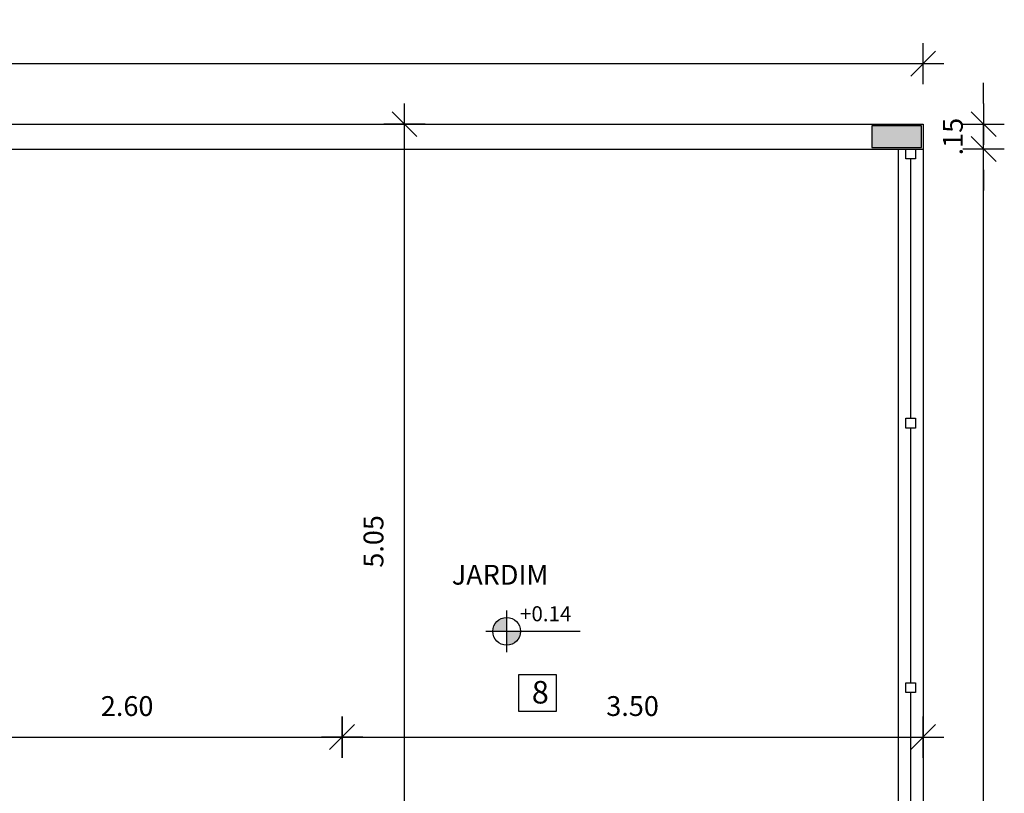
# Model space of a CAD drawing. Units: millimetres. Extents: x 1771 to 1963, y 915 to 1028.
# Drawn here: x 1802 to 1808, y 1022 to 1027 of the extents above; entities that cross this region are included whole.
import ezdxf

# ---------------------------------------------------------------- set-up
doc = ezdxf.new("R2010")
doc.units = ezdxf.units.MM
for name, color, linetype in [('02', 1, 'Continuous'), ('ARQ-ALV-CORTE', 5, 'Continuous'), ('ARQ-ALV-VISTA1', 1, 'Continuous'), ('ARQ-PIS-VISTA', 8, 'Continuous'), ('ARQ-SMB-1_100', 1, 'Continuous'), ('ARQ-TXT-1_050', 2, 'Continuous'), ('ARQ-TXT-1_100', 2, 'Continuous'), ('EST-CONC-CORTE', 6, 'Continuous')]:
    doc.layers.add(name, color=color, linetype=linetype)
doc.styles.add('A16-E50', font='arial.ttf', dxfattribs={"height": 0.08})
doc.styles.add('A20', font='arial.ttf', dxfattribs={"height": 0.2})
doc.styles.add('ESC-50-A20', font='arial.ttf', dxfattribs={"height": 0.1})
doc.styles.add('FNDE Text Cota 0075', font='verdana.ttf', dxfattribs={"height": 0.12})
doc.dimstyles.new('FNDE 1-075', dxfattribs={"dimscale": 2.5, "dimtxt": 0.12, "dimasz": 0.05, "dimexe": 0.15, "dimexo": 0.15, "dimgap": 0.05, "dimtad": 1, "dimzin": 4, "dimdsep": 46, "dimtxsty": 'FNDE Text Cota 0075', "dimblk": 'tic', "dimcen": 0.15, "dimdle": 0.15, "dimse1": 1, "dimse2": 1, "dimclrd": 251, "dimclre": 251, "dimclrt": 256, "dimaunit": 1, "dimadec": 3, "dimazin": 0, "dimtfac": 1, "dimtix": 1, "dimtmove": 2, "dimatfit": 3, "dimldrblk": 'tic', "dimfxl": 0.15, "dimtvp": 1, "dimtolj": 1, "dimtzin": 0, "dimarcsym": 0})

# ---------------------------------------------------------------- blocks, each defined once
blk = doc.blocks.new('tic')
at = {"color": 251}
for p, q in [((0, -1), (0, 1)), ((-1, 0), (1, 0))]:
    blk.add_line(p, q, dxfattribs=at)
blk.add_line((-0.6, -0.6), (0.6, 0.6))
blk = doc.blocks.new('*D615')
at = {"layer": '02', "color": 251, "lineweight": -2, "transparency": 16777216}
blk.add_line((1801.7357, 1022.4536), (1804.0857, 1022.4536), dxfattribs=at)
at = {"layer": 'DEFPOINTS', "color": 0, "transparency": 16777216}
for p in [(1804.2107, 1022.4536), (1801.6107, 1022.1128), (1804.2107, 1021.1128)]:
    blk.add_point(p, dxfattribs=at)
at = {"layer": '02', "color": 251, "lineweight": -2, "transparency": 16777216, "xscale": 0.125, "yscale": 0.125, "zscale": 0.125, "rotation": 180}
blk.add_blockref('tic', (1801.6107, 1022.4536), dxfattribs=at)
at = {"layer": '02', "color": 251, "lineweight": -2, "transparency": 16777216, "xscale": 0.125, "yscale": 0.125, "zscale": 0.125}
blk.add_blockref('tic', (1804.2107, 1022.4536), dxfattribs=at)
at = {"layer": '02', "transparency": 16777216, "insert": (1802.9107, 1022.6411), "char_height": 0.12, "attachment_point": 5, "style": 'FNDE Text Cota 0075'}
blk.add_mtext('\\A1;2.60', dxfattribs=at)
blk = doc.blocks.new('*D616')
at = {"layer": '02', "color": 251, "lineweight": -2, "transparency": 16777216}
blk.add_line((1804.3357, 1022.4536), (1807.6008, 1022.4536), dxfattribs=at)
at = {"layer": 'DEFPOINTS', "color": 0, "transparency": 16777216}
for p in [(1807.7258, 1022.4536), (1804.2107, 1021.1128), (1807.7258, 1021.1128)]:
    blk.add_point(p, dxfattribs=at)
at = {"layer": '02', "color": 251, "lineweight": -2, "transparency": 16777216, "xscale": 0.125, "yscale": 0.125, "zscale": 0.125, "rotation": 180}
blk.add_blockref('tic', (1804.2107, 1022.4536), dxfattribs=at)
at = {"layer": '02', "color": 251, "lineweight": -2, "transparency": 16777216, "xscale": 0.125, "yscale": 0.125, "zscale": 0.125}
blk.add_blockref('tic', (1807.7258, 1022.4536), dxfattribs=at)
at = {"layer": '02', "transparency": 16777216, "insert": (1805.9683, 1022.6411), "char_height": 0.12, "attachment_point": 5, "style": 'FNDE Text Cota 0075'}
blk.add_mtext('\\A1;3.50', dxfattribs=at)
blk = doc.blocks.new('*D950')
at = {"layer": '02', "color": 251, "lineweight": -2, "transparency": 16777216}
blk.add_line((1804.5884, 1021.2378), (1804.5884, 1026.0377), dxfattribs=at)
at = {"layer": 'DEFPOINTS', "color": 0, "transparency": 16777216}
for p in [(1804.2107, 1026.1627), (1804.5884, 1026.1627), (1804.2107, 1021.1128)]:
    blk.add_point(p, dxfattribs=at)
at = {"layer": '02', "color": 251, "lineweight": -2, "transparency": 16777216, "xscale": 0.125, "yscale": 0.125, "zscale": 0.125}
for p, rotation in [((1804.5884, 1026.1627), 90), ((1804.5884, 1021.1128), 270)]:
    blk.add_blockref('tic', p, dxfattribs=dict(at, rotation=rotation))
at = {"layer": '02', "transparency": 16777216, "insert": (1804.4009, 1023.6377), "char_height": 0.12, "attachment_point": 5, "rotation": 90, "style": 'FNDE Text Cota 0075'}
blk.add_mtext('\\A1;5.05', dxfattribs=at)
blk = doc.blocks.new('*D951')
at = {"layer": '02', "color": 251, "lineweight": -2, "transparency": 16777216}
blk.add_line((1772.8508, 1026.5294), (1807.6008, 1026.5294), dxfattribs=at)
at = {"layer": 'DEFPOINTS', "color": 0, "transparency": 16777216}
for p in [(1807.7258, 1026.5294), (1772.7258, 1026.1627), (1807.7258, 1026.1627)]:
    blk.add_point(p, dxfattribs=at)
at = {"layer": '02', "color": 251, "lineweight": -2, "transparency": 16777216, "xscale": 0.125, "yscale": 0.125, "zscale": 0.125, "rotation": 180}
blk.add_blockref('tic', (1772.7258, 1026.5294), dxfattribs=at)
at = {"layer": '02', "color": 251, "lineweight": -2, "transparency": 16777216, "xscale": 0.125, "yscale": 0.125, "zscale": 0.125}
blk.add_blockref('tic', (1807.7258, 1026.5294), dxfattribs=at)
at = {"layer": '02', "transparency": 16777216, "insert": (1790.2258, 1026.7169), "char_height": 0.12, "attachment_point": 5, "style": 'FNDE Text Cota 0075'}
blk.add_mtext('\\A1;35.00', dxfattribs=at)
blk = doc.blocks.new('*D962')
at = {"layer": '02', "color": 251, "lineweight": -2, "transparency": 16777216}
blk.add_line((1808.092, 1006.8253), (1808.092, 1025.8877), dxfattribs=at)
at = {"layer": 'DEFPOINTS', "color": 0, "transparency": 16777216}
for p in [(1807.7258, 1026.0127), (1808.092, 1026.0127), (1807.7258, 1006.7003)]:
    blk.add_point(p, dxfattribs=at)
at = {"layer": '02', "color": 251, "lineweight": -2, "transparency": 16777216, "xscale": 0.125, "yscale": 0.125, "zscale": 0.125}
for p, rotation in [((1808.092, 1026.0127), 90), ((1808.092, 1006.7003), 270)]:
    blk.add_blockref('tic', p, dxfattribs=dict(at, rotation=rotation))
at = {"layer": '02', "transparency": 16777216, "insert": (1807.9045, 1016.3565), "char_height": 0.12, "attachment_point": 5, "rotation": 90, "style": 'FNDE Text Cota 0075'}
blk.add_mtext('\\A1;19.30', dxfattribs=at)
blk = doc.blocks.new('*D963')
at = {"layer": '02', "color": 251, "lineweight": -2, "transparency": 16777216}
for p, q in [((1808.092, 1026.2877), (1808.092, 1026.4127)), ((1808.092, 1026.0127), (1808.092, 1026.1627)), ((1808.092, 1025.8877), (1808.092, 1025.7627))]:
    blk.add_line(p, q, dxfattribs=at)
at = {"layer": 'DEFPOINTS', "color": 0, "transparency": 16777216}
for p in [(1807.7258, 1026.1627), (1808.092, 1026.1627), (1807.7258, 1026.0127)]:
    blk.add_point(p, dxfattribs=at)
at = {"layer": '02', "color": 251, "lineweight": -2, "transparency": 16777216, "xscale": 0.125, "yscale": 0.125, "zscale": 0.125}
for p, rotation in [((1808.092, 1026.1627), 270), ((1808.092, 1026.0127), 90)]:
    blk.add_blockref('tic', p, dxfattribs=dict(at, rotation=rotation))
at = {"layer": '02', "transparency": 16777216, "insert": (1807.9056, 1026.0877), "char_height": 0.12, "attachment_point": 5, "rotation": 90, "style": 'FNDE Text Cota 0075'}
blk.add_mtext('\\A1;.15', dxfattribs=at)

msp = doc.modelspace()

# ---------------------------------------------------------------- hatches: boundary and pattern name
at = {"linetype": 'Continuous', "ltscale": 0.5}
h = msp.add_hatch(color=251, dxfattribs=at)
h.paths.add_polyline_path([(1805.2064, 1023.0936), (1805.2064, 1023.1776, 0.414214), (1805.1224, 1023.0936)])
h.paths.add_polyline_path([(1805.2064, 1023.0936), (1805.2064, 1023.0096, 0.414214), (1805.2904, 1023.0936)])
at = {"layer": 'EST-CONC-CORTE', "ltscale": 0.1}
h = msp.add_hatch(color=254, dxfattribs=at)
h.dxf.hatch_style = 1
h.paths.add_polyline_path([(1807.7158, 1026.0227), (1807.7158, 1026.1527), (1807.4158, 1026.1527), (1807.4158, 1026.0227)])

# ---------------------------------------------------------------- linework, layer by layer
at = {"color": 251}
for p, q in [((1805.2064, 1023.2196), (1805.2064, 1022.9676)), ((1805.0804, 1023.0936), (1805.2904, 1023.0936)), ((1805.2904, 1023.0936), (1805.6518, 1023.0936))]:
    msp.add_line(p, q, dxfattribs=at)
at = {"color": 3}
for points in [[(1807.6208, 1026.0127), (1807.6808, 1026.0127), (1807.6808, 1025.9527), (1807.6208, 1025.9527)], [(1807.6208, 1024.3827), (1807.6808, 1024.3827), (1807.6808, 1024.3227), (1807.6208, 1024.3227)], [(1807.6208, 1022.7827), (1807.6808, 1022.7827), (1807.6808, 1022.7227), (1807.6208, 1022.7227)]]:
    msp.add_lwpolyline(points, close=True, dxfattribs=at)
at = {"color": 251}
msp.add_circle((1805.2064, 1023.0936), 0.084, dxfattribs=at)
at = {"layer": 'ARQ-ALV-CORTE'}
for p, q in [((1772.7258, 1026.1627), (1807.7258, 1026.1627)), ((1807.7258, 1026.1627), (1807.7258, 1026.0127)), ((1772.8758, 1026.0127), (1807.7258, 1026.0127))]:
    msp.add_line(p, q, dxfattribs=at)
at = {"layer": 'ARQ-ALV-VISTA1', "color": 2, "ltscale": 10}
for p, q in [((1807.6508, 1024.3827), (1807.6508, 1025.9527)), ((1807.6508, 1022.7827), (1807.6508, 1024.3227)), ((1807.6508, 1021.1827), (1807.6508, 1022.7227))]:
    msp.add_line(p, q, dxfattribs=at)
at = {"layer": 'ARQ-PIS-VISTA', "color": 1}
for p, q in [((1807.5758, 1026.0127), (1807.5758, 1006.7003)), ((1807.7258, 1026.0127), (1807.7258, 1006.4003))]:
    msp.add_line(p, q, dxfattribs=at)
at = {"layer": 'ARQ-SMB-1_100', "color": 1}
msp.add_lwpolyline([(1805.2809, 1022.8328), (1805.5059, 1022.8328), (1805.5059, 1022.6078), (1805.2809, 1022.6078)], close=True, dxfattribs=at)
at = {"layer": 'EST-CONC-CORTE', "ltscale": 10}
msp.add_lwpolyline([(1807.7158, 1026.0227), (1807.7158, 1026.1527), (1807.4158, 1026.1527), (1807.4158, 1026.0227), (1807.7158, 1026.0227)], dxfattribs=at)

# ---------------------------------------------------------------- texts
at = {"layer": 'ARQ-SMB-1_100', "style": 'A16-E50'}
msp.add_attdef('+0.14', (1805.2874, 1023.1542), 'NA', height=0.0912, dxfattribs=at)
at = {"layer": 'ARQ-TXT-1_050', "insert": (1803.9576, 1023.4959), "char_height": 0.12, "attachment_point": 1, "style": 'ESC-50-A20'}
msp.add_mtext_dynamic_manual_height_columns('                         JARDIM', width=3.098125, gutter_width=1, heights=[0], dxfattribs=at)
at = {"layer": 'ARQ-TXT-1_100', "insert": (1805.3585, 1022.793), "char_height": 0.1364, "width": 0.14702, "attachment_point": 1, "style": 'A20'}
msp.add_mtext('8', dxfattribs=at)

# ---------------------------------------------------------------- dimensions: what is measured, and where the dimension line sits
at = {"layer": '02'}
for base, p1, p2, picture, middle in [((1807.7258, 1026.5294), (1772.7258, 1026.1627), (1807.7258, 1026.1627), '*D951', (1790.2258, 1026.7169)), ((1804.2107, 1022.4536), (1801.6107, 1022.1128), (1804.2107, 1021.1128), '*D615', (1802.9107, 1022.6411))]:
    dim = msp.add_linear_dim(base=base, p1=p1, p2=p2, dimstyle='FNDE 1-075', dxfattribs=at)
    dim.commit()
    dim.dimension.update_dxf_attribs({"geometry": picture, "text_midpoint": middle})
for base, p1, p2, picture, middle in [((1808.092, 1026.1627), (1807.7258, 1026.0127), (1807.7258, 1026.1627), '*D963', (1807.9056, 1026.0877)), ((1804.5884, 1026.1627), (1804.2107, 1021.1128), (1804.2107, 1026.1627), '*D950', (1804.4009, 1023.6377))]:
    dim = msp.add_linear_dim(base=base, p1=p1, p2=p2, angle=90, dimstyle='FNDE 1-075', dxfattribs=at)
    dim.commit()
    dim.dimension.update_dxf_attribs({"geometry": picture, "text_midpoint": middle})
dim = msp.add_linear_dim(base=(1808.092, 1026.0127), p1=(1807.7258, 1006.7003), p2=(1807.7258, 1026.0127), angle=90, text='19.30', dimstyle='FNDE 1-075', dxfattribs=at)
dim.commit()
dim.dimension.update_dxf_attribs({"geometry": '*D962', "text_midpoint": (1807.9045, 1016.3565)})
dim = msp.add_linear_dim(base=(1807.7258, 1022.4536), p1=(1804.2107, 1021.1128), p2=(1807.7258, 1021.1128), text='3.50', dimstyle='FNDE 1-075', dxfattribs=at)
dim.commit()
dim.dimension.update_dxf_attribs({"geometry": '*D616', "text_midpoint": (1805.9683, 1022.6411)})

doc.saveas('drawing.dxf')
